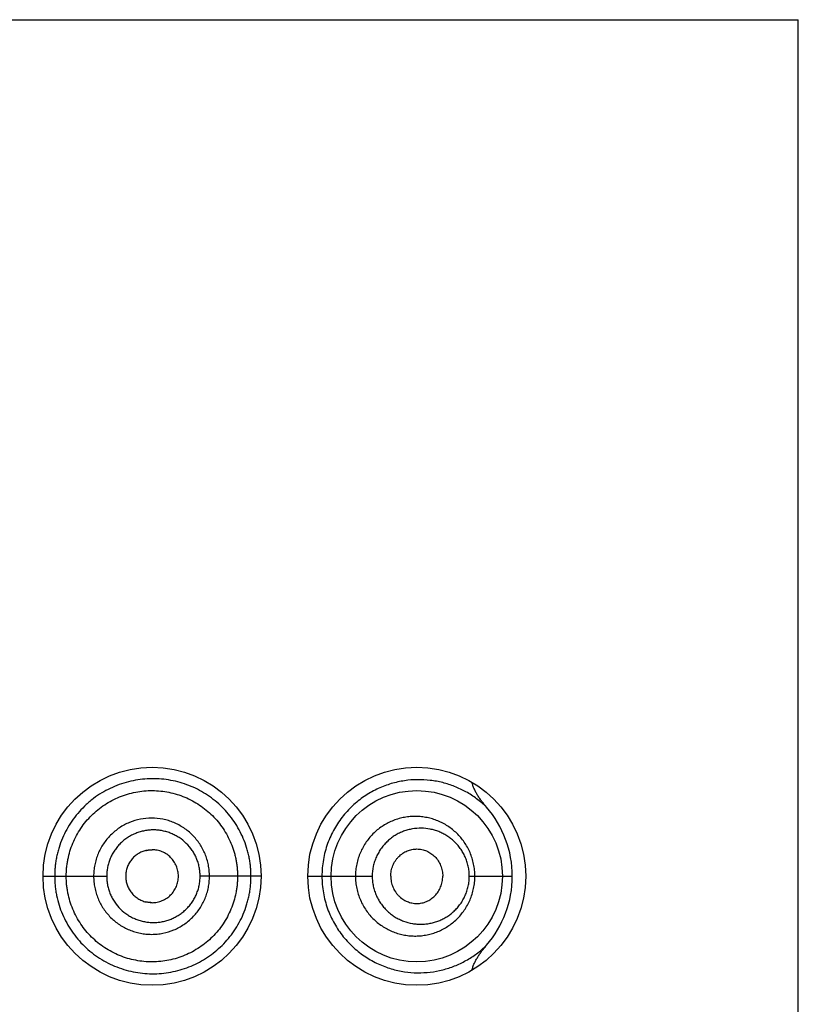
# Model space of a CAD drawing. Units: inches. Extents: x 0 to 11, y 0 to 8.5.
# Drawn here: x 6.6 to 6.7, y 6.6 to 6.7 of the extents above; entities that cross this region are included whole.
import ezdxf

# ---------------------------------------------------------------- set-up
doc = ezdxf.new("R2010")
doc.units = ezdxf.units.IN
doc.header["$LTSCALE"] = 0.605
doc.header["$MEASUREMENT"] = 0
doc.layers.get('0').update_dxf_attribs({"linetype": 'CONTINUOUS'})

msp = doc.modelspace()

# ---------------------------------------------------------------- linework, layer by layer
at = {"color": 7, "linetype": 'CONTINUOUS'}
for p, q in [((6.5197360859, 6.6855575908), (6.6947360859, 6.6855575908)), ((6.6947360859, 5.1980575908), (6.6947360859, 6.6855575908)), ((6.6221158024, 6.5922823865), (6.6214291577, 6.5921992908)), ((6.6098610859, 6.5893076054), (6.6111670583, 6.5893075909)), ((6.6111670583, 6.5893075908), (6.6170103831, 6.5893075908)), ((6.6343610859, 6.5893075902), (6.6275122185, 6.5893075908)), ((6.6396110859, 6.5893076359), (6.6411992659, 6.5893075908)), ((6.6411992659, 6.5893075908), (6.6468558646, 6.5893075908)), ((6.6577594229, 6.5893075908), (6.6625953469, 6.5893075908)), ((6.6214291577, 6.5864158908), (6.6221158024, 6.5863327951))]:
    msp.add_line(p, q, dxfattribs=at)
for points in [[(6.6214291577, 6.5921992907), (6.6214802978, 6.5922112294), (6.6215410007, 6.5922241815), (6.6216015628, 6.5922357955), (6.6216619677, 6.5922460865), (6.6217220652, 6.5922550499), (6.6217817616, 6.5922626983), (6.6218410934, 6.5922690622), (6.6219001065, 6.5922741675), (6.6219587593, 6.5922780299), (6.6220170436, 6.5922806671), (6.6220750568, 6.5922820979), (6.6221158024, 6.5922823865)], [(6.6221158024, 6.5863327951), (6.6220750568, 6.5863330837), (6.6220170436, 6.5863345144), (6.6219587593, 6.5863371517), (6.6219001065, 6.586341014), (6.6218410934, 6.5863461194), (6.6217817616, 6.5863524832), (6.6217220652, 6.5863601316), (6.6216619677, 6.586369095), (6.6216015628, 6.586379386), (6.6215410007, 6.586391), (6.6214802978, 6.5864039522), (6.6214291577, 6.5864158908)]]:
    msp.add_lwpolyline(points, dxfattribs=at)
for centre, radius in [((6.6221110859, 6.5893075908), 0.01225), ((6.6518610859, 6.5893075908), 0.01225), ((6.6518610718, 6.5893074957), 0.0096248949)]:
    msp.add_circle(centre, radius, dxfattribs=at)
for centre, radius, start, end in [((6.6507446492, 6.5893017782), 0.0118509655, 0.0281023945, 40.912132477), ((6.6507432508, 6.5893137576), 0.0118523485, 319.096571699, 359.9701878954)]:
    msp.add_arc(centre, radius, start, end, dxfattribs=at)
for points, knots in [([(6.6332274933, 6.5893075908), (6.6332274933, 6.5894903621), (6.6332187853, 6.589855882), (6.6331781089, 6.5904025459), (6.6331092467, 6.5909458462), (6.6330126828, 6.5914840938), (6.6328897457, 6.5920159248), (6.6326922127, 6.5927136183), (6.6323831007, 6.5935631483), (6.6319133435, 6.5945354984), (6.631354755, 6.5954522462), (6.6307128062, 6.5963052907), (6.6299942599, 6.5970878625), (6.6292071485, 6.5977954089), (6.6283581347, 6.5984228339), (6.627454011, 6.5989651979), (6.6265022987, 6.5994192388), (6.6255097703, 6.5997801143), (6.6244848405, 6.6000461696), (6.6234357506, 6.6002153241), (6.6223710325, 6.600284589), (6.6212999665, 6.6002495648), (6.6202327008, 6.6001101473), (6.6191794568, 6.5998672609), (6.6181508189, 6.599522035), (6.6171580126, 6.5990754995), (6.6162114035, 6.5985322355), (6.6154691953, 6.5980035288), (6.6149083208, 6.5975378248), (6.6143705984, 6.5970442454), (6.6137455998, 6.596377061), (6.613079051, 6.5955055134), (6.6125021895, 6.5945715795), (6.6120216059, 6.5935843753), (6.6117066572, 6.5927249933), (6.6115066881, 6.5920216442), (6.6113829068, 6.5914872161), (6.6112858731, 6.5909472911), (6.6112167423, 6.590403066), (6.6111758584, 6.5898560113), (6.6111670452, 6.5894903746), (6.6111670583, 6.5893075908)], [0, 0, 0, 0, 0.0158782766, 0.0317485795, 0.0476026926, 0.0634334703, 0.0792355314, 0.095003849, 0.1264086792, 0.1576300705, 0.1886673449, 0.2195242344, 0.2502296291, 0.28082121, 0.3113314336, 0.3418017788, 0.3722767435, 0.4027985391, 0.4334100608, 0.4641328686, 0.49497929, 0.5259595463, 0.5570832136, 0.5883398059, 0.6197154309, 0.6511938713, 0.6827573908, 0.714384963, 0.7302217668, 0.7460680883, 0.7777729566, 0.8094982597, 0.8412352426, 0.8729783582, 0.9047248982, 0.9206037703, 0.9364828483, 0.9523620281, 0.9682412864, 0.9841206355, 1, 1, 1, 1]), ([(6.6597017691, 6.5970620386), (6.6593529153, 6.5974027921), (6.6586168282, 6.5980306887), (6.657408019, 6.5988106338), (6.6561241925, 6.5994186672), (6.6550017887, 6.5997815377), (6.6540804149, 6.5999832423), (6.6531376762, 6.6001260133), (6.6519279969, 6.6001886718), (6.6504542529, 6.600068335), (6.649227024, 6.5997959144), (6.648254541, 6.5994703708), (6.6475264767, 6.5991672409), (6.6468101163, 6.5988058416), (6.6461102771, 6.5983849727), (6.6454322766, 6.597904169), (6.6447819531, 6.5973634548), (6.6441656987, 6.5967634388), (6.6435900267, 6.5961058576), (6.6430615337, 6.595393441), (6.6425869742, 6.5946298263), (6.6421728824, 6.5938197069), (6.6418250717, 6.5929689556), (6.6415487104, 6.5920844035), (6.6413480994, 6.5911736792), (6.6412264658, 6.5902451994), (6.6411992702, 6.5896202342), (6.6411992659, 6.5893075908)], [0, 0, 0, 0, 0.0574004593, 0.113473874, 0.1688650451, 0.22414121, 0.2519020093, 0.2798166273, 0.3363040329, 0.394030088, 0.4533603057, 0.4837526532, 0.5146580271, 0.5461047634, 0.5781114092, 0.6106918468, 0.6438452703, 0.677561284, 0.7118263929, 0.7466056381, 0.7818558589, 0.8175302659, 0.8535704975, 0.8899098518, 0.9264777384, 0.9631999849, 1, 1, 1, 1]), ([(6.6597008261, 6.5970631822), (6.6595220814, 6.5972697487), (6.6592626212, 6.5975874221), (6.6589414842, 6.598029599), (6.6587156723, 6.5983717581), (6.6585084969, 6.5987255674), (6.6583248371, 6.5990922629), (6.6581715022, 6.5994727151), (6.6580957958, 6.5997359207), (6.6580668542, 6.5998693586)], [0, 0, 0, 0, 0.2500037105, 0.3750200008, 0.500034785, 0.6250455298, 0.7500484081, 0.8750368871, 1, 1, 1, 1]), ([(6.6124685861, 6.5893075908), (6.6124685861, 6.5896244703), (6.6124913919, 6.5901003056), (6.6125697292, 6.5907294957), (6.6126795476, 6.5913539638), (6.6128739356, 6.5921232838), (6.6131957943, 6.5930191693), (6.6136055348, 6.5938783199), (6.6140977522, 6.5946926717), (6.6146671639, 6.5954546323), (6.6153085392, 6.5961565235), (6.6160161825, 6.5967906403), (6.6167819476, 6.5973518463), (6.6175980125, 6.5978352085), (6.6184565671, 6.5982357971), (6.6193494171, 6.5985488897), (6.6202672208, 6.5987729359), (6.6212010697, 6.5989064441), (6.6221420771, 6.5989479577), (6.6230813037, 6.5988963942), (6.6243177229, 6.5987072562), (6.6258196519, 6.5982490275), (6.6272016891, 6.5975043443), (6.628206002, 6.5967602978), (6.6289038364, 6.596130905), (6.6295373413, 6.5954348304), (6.6300996897, 6.5946778958), (6.6305867034, 6.5938682367), (6.6309937311, 6.5930133519), (6.6312604553, 6.5922693211), (6.6314301054, 6.5916602022), (6.6315352535, 6.5911970978), (6.6316176285, 6.5907291211), (6.6316763331, 6.5902573504), (6.6317110917, 6.5897830777), (6.6317185861, 6.5894660753), (6.6317185861, 6.5893075908)], [0, 0, 0, 0, 0.0314557118, 0.0471879866, 0.0629199226, 0.0943728464, 0.1258222309, 0.1572663666, 0.1887030071, 0.2201287474, 0.2515393728, 0.2829303908, 0.31429691, 0.3456331386, 0.3769327454, 0.408190209, 0.4394025677, 0.4705677615, 0.5016845674, 0.5327546763, 0.5637854197, 0.6256924582, 0.6875717416, 0.7185743176, 0.7496135235, 0.780702506, 0.8118519728, 0.8430671525, 0.874348147, 0.9056915214, 0.9213880274, 0.9370958019, 0.9528130591, 0.9685377898, 0.9842676953, 1, 1, 1, 1]), ([(6.6285624585, 6.5893075908), (6.6285624575, 6.5895217376), (6.6285421094, 6.5899503078), (6.6284469487, 6.5905864214), (6.6282906915, 6.5912100097), (6.6280032381, 6.5920155764), (6.6274964327, 6.5929614022), (6.6266840684, 6.5939564007), (6.6256938069, 6.5947712298), (6.624752683, 6.5952771159), (6.6239526563, 6.5955638573), (6.6231286162, 6.5957716892), (6.6220655916, 6.5958809576), (6.6207890278, 6.5957574397), (6.6195593539, 6.5953867952), (6.6186140614, 6.5948804091), (6.6179274303, 6.594372222), (6.6174510724, 6.5939418371), (6.6170195788, 6.593466052), (6.6166371685, 6.5929495981), (6.6163071061, 6.5923979583), (6.6160320707, 6.5918166565), (6.6158159489, 6.5912107961), (6.6156596305, 6.5905867428), (6.6155645114, 6.5899503822), (6.6155441939, 6.5895217463), (6.6155441931, 6.5893075908)], [0, 0, 0, 0, 0.0313964957, 0.0627831179, 0.0941521806, 0.1254956047, 0.1880110773, 0.250391925, 0.3126530472, 0.3748367048, 0.4059550598, 0.4370748658, 0.4992720104, 0.5615429906, 0.6239048383, 0.6863656024, 0.7176669783, 0.7489886104, 0.7803284293, 0.8116832175, 0.8430507578, 0.874428667, 0.9058147231, 0.9372068465, 0.9686022307, 1, 1, 1, 1]), ([(6.6583921613, 6.5893075908), (6.6583921525, 6.5895367714), (6.6583686824, 6.5899948456), (6.6582638832, 6.5906730133), (6.6580915978, 6.5913337151), (6.6578551397, 6.5919690789), (6.6575588026, 6.5925723973), (6.6572073366, 6.5931379841), (6.6568058223, 6.5936612034), (6.65635948, 6.5941384192), (6.6558732852, 6.5945665822), (6.6553521263, 6.5949432252), (6.6548009533, 6.5952666497), (6.6542244023, 6.5955353802), (6.6536269017, 6.5957478623), (6.6530129539, 6.5959027846), (6.6523871468, 6.5959991868), (6.6517541248, 6.5960362529), (6.6511186482, 6.5960133287), (6.6504856726, 6.5959300278), (6.6498602607, 6.5957860791), (6.649042135, 6.5955124752), (6.648262041, 6.5951184879), (6.6475468181, 6.5946150169), (6.6470443738, 6.5941810888), (6.6465842924, 6.5936961315), (6.6461719325, 6.5931642992), (6.6458127603, 6.5925903237), (6.6455116811, 6.5919797823), (6.6452728076, 6.5913390652), (6.645099606, 6.5906750827), (6.6449947014, 6.5899953763), (6.644971231, 6.5895368312), (6.6449712266, 6.5893075908)], [0, 0, 0, 0, 0.0326078399, 0.0651259071, 0.0974741628, 0.1295869399, 0.1614203817, 0.1929511901, 0.2241759199, 0.2551076103, 0.2857739261, 0.3162088694, 0.3464561496, 0.3765634135, 0.40657932, 0.4365499096, 0.4665204187, 0.4965360386, 0.5266368181, 0.5568592851, 0.587238502, 0.6177975776, 0.6794555901, 0.7106600421, 0.7420922346, 0.7737481871, 0.8056169378, 0.8376822888, 0.8699220754, 0.9023076714, 0.9348068171, 0.9673836477, 1, 1, 1, 1]), ([(6.6275122185, 6.5893075908), (6.6275122198, 6.5894796019), (6.6274956825, 6.5898238415), (6.627417437, 6.5903344731), (6.6272894644, 6.5908344889), (6.6271129859, 6.5913189188), (6.6268884971, 6.5917822966), (6.6265313117, 6.5923658344), (6.6259823625, 6.5930249552), (6.6253151967, 6.5935621825), (6.6247292009, 6.5939081955), (6.6242666347, 6.5941237966), (6.6237853435, 6.5942928951), (6.6232901605, 6.5944154098), (6.6227854875, 6.5944909148), (6.6222755685, 6.594517644), (6.6217650617, 6.5944947469), (6.6212586742, 6.5944226179), (6.6207610637, 6.5943018803), (6.620276963, 6.5941331874), (6.6198112217, 6.5939175582), (6.6193680157, 6.5936576647), (6.6189513473, 6.5933561203), (6.6185655332, 6.5930151847), (6.6182150947, 6.5926373208), (6.6179039775, 6.5922259794), (6.6176348319, 6.5917856676), (6.6174100565, 6.5913207918), (6.617233226, 6.590835405), (6.6171051282, 6.5903348248), (6.617026898, 6.5898239294), (6.6170103816, 6.5894796116), (6.6170103831, 6.5893075908)], [0, 0, 0, 0, 0.0314469764, 0.0628793897, 0.0942861497, 0.1256552714, 0.1569786531, 0.1882529387, 0.2505766268, 0.3127245043, 0.3437882799, 0.3748327384, 0.4058683818, 0.4369058006, 0.4679536992, 0.4990196062, 0.530110531, 0.5612316633, 0.5923865759, 0.623577101, 0.6548041455, 0.6860667517, 0.7173627162, 0.7486891704, 0.7800432647, 0.8114219603, 0.8428214502, 0.8742375726, 0.9056668239, 0.9371062617, 0.968551249, 1, 1, 1, 1]), ([(6.6577594229, 6.5893075908), (6.657759413, 6.5894964194), (6.6577393387, 6.5898736312), (6.6576499254, 6.5904310787), (6.6575034551, 6.590972124), (6.6573035931, 6.591489738), (6.6570547413, 6.5919782169), (6.6567617117, 6.5924330728), (6.6564294539, 6.5928509998), (6.6560627334, 6.5932296058), (6.6556659498, 6.5935670935), (6.6552433322, 6.5938622941), (6.654798867, 6.594114544), (6.6543361521, 6.5943232038), (6.6538585064, 6.5944876729), (6.6532067376, 6.5946470669), (6.6523676433, 6.5947336722), (6.6515244745, 6.594666068), (6.6508624955, 6.5945191454), (6.6503732046, 6.594361353), (6.6498968469, 6.5941567632), (6.6494376469, 6.593905714), (6.6490001449, 6.5936089039), (6.6485895079, 6.5932670516), (6.6482106927, 6.5928821603), (6.6478686899, 6.5924569263), (6.6475684514, 6.5919947622), (6.6473151336, 6.591499775), (6.6471128752, 6.5909771315), (6.6469161659, 6.5902513303), (6.6468558822, 6.5896844283), (6.6468558646, 6.5893075908)], [0, 0, 0, 0, 0.0332669293, 0.0664018477, 0.0992876525, 0.1318336985, 0.1639808832, 0.1957021057, 0.226997851, 0.2578903541, 0.2884169541, 0.3186268185, 0.3485760145, 0.3783227273, 0.4079257905, 0.4374438565, 0.4963934761, 0.5556659828, 0.5855776363, 0.615710441, 0.6461008346, 0.6767797107, 0.7077718397, 0.7390957123, 0.7707586483, 0.8027562145, 0.8350732062, 0.8676832274, 0.9005460556, 0.9336105368, 1, 1, 1, 1]), ([(6.6214291577, 6.5921992908), (6.6212693899, 6.5921605175), (6.6209554127, 6.5920565364), (6.6205888666, 6.5918651625), (6.6203172622, 6.5916775096), (6.620125744, 6.5915198115), (6.6199485168, 6.5913458669), (6.6197333683, 6.5910939773), (6.6195054616, 6.5907459098), (6.6193035471, 6.5902893501), (6.6191777805, 6.58980587), (6.6191485473, 6.5894734894), (6.6191485473, 6.5893075908)], [0, 0, 0, 0, 0.124307093, 0.2488241394, 0.3112170349, 0.3736657403, 0.4361692445, 0.4987264404, 0.6238716185, 0.7491688997, 0.8745638363, 1, 1, 1, 1]), ([(6.6250704058, 6.5893075908), (6.6250704058, 6.5895024672), (6.6250299647, 6.5898930323), (6.6248579215, 6.5904542805), (6.6246291929, 6.5908867245), (6.6243996077, 6.5912004223), (6.6241406531, 6.591489028), (6.6237639916, 6.5917968063), (6.6233354893, 6.5920253045), (6.6229722776, 6.592156527), (6.6226915603, 6.592228325), (6.6224052165, 6.5922723253), (6.6222122344, 6.5922823666), (6.6221158024, 6.5922823865)], [0, 0, 0, 0, 0.1257693813, 0.2513994831, 0.3767627782, 0.4393928513, 0.5019352664, 0.6266195795, 0.7510730615, 0.8133162853, 0.8755419058, 0.9377647283, 1, 1, 1, 1]), ([(6.648932727, 6.5893075908), (6.648932727, 6.5895146489), (6.6489638062, 6.5898258706), (6.6490632294, 6.5902268837), (6.6491992411, 6.5906121232), (6.6493904049, 6.5909723756), (6.6496284194, 6.5912956739), (6.649827045, 6.5915163137), (6.6500444912, 6.591713651), (6.6502779522, 6.5918865128), (6.6505247412, 6.5920341231), (6.650866495, 6.5921957303), (6.6513160241, 6.5923333187), (6.6517816639, 6.5923798512), (6.6521515545, 6.5923595305), (6.6524261059, 6.5923163769), (6.6526957328, 6.5922459926), (6.6530468076, 6.5921164813), (6.6533796505, 6.5919344976), (6.6536832515, 6.5917053674), (6.653968995, 6.5914419357), (6.6542167668, 6.5911334461), (6.6544187167, 6.5907907507), (6.654546733, 6.5905153291), (6.6546479092, 6.5902258752), (6.654746263, 6.5898254266), (6.6547771226, 6.5895145488), (6.6547771226, 6.5893075908)], [0, 0, 0, 0, 0.066144156, 0.0990882439, 0.1318391715, 0.1964769608, 0.2283736525, 0.2599330016, 0.2911451799, 0.3220200904, 0.3525799207, 0.3828544552, 0.4426262409, 0.5017590322, 0.5312637748, 0.5607866264, 0.590389065, 0.6201300831, 0.6801785203, 0.7106593276, 0.7414789968, 0.8041603417, 0.836102626, 0.8684013742, 0.9010179905, 0.9338878222, 1, 1, 1, 1]), ([(6.6111670583, 6.5893075908), (6.6111670585, 6.5891248089), (6.6111759574, 6.5887591766), (6.611216979, 6.5882121438), (6.6112860501, 6.5876679117), (6.6114151171, 6.586948134), (6.6116434693, 6.5860618029), (6.6120215905, 6.5850308967), (6.6125024699, 6.5840437895), (6.613079353, 6.5831099239), (6.6137457563, 6.5822382336), (6.6144952196, 6.5814377837), (6.6153204904, 6.5807174904), (6.6162113646, 6.5800830415), (6.6171580829, 6.5795399088), (6.6181508918, 6.5790934314), (6.6191795649, 6.5787483151), (6.6202328237, 6.5785055417), (6.6213000605, 6.5783660701), (6.6223710599, 6.5783305691), (6.6234357538, 6.5783992099), (6.6244848606, 6.5785679314), (6.6255097693, 6.5788339465), (6.6265022188, 6.5791951054), (6.6274534834, 6.5796503551), (6.6283569809, 6.5801939676), (6.6292062391, 6.5808210496), (6.6299942668, 6.581527411), (6.6307127189, 6.5823101306), (6.6315699753, 6.5834497123), (6.6322610479, 6.5847170801), (6.6326923296, 6.5859014919), (6.6328897868, 6.5865992541), (6.6330125615, 6.5871311055), (6.6331091024, 6.5876693586), (6.6331780007, 6.5882126534), (6.633218749, 6.5887593077), (6.6332274933, 6.5891248224), (6.6332274933, 6.5893075908)], [0, 0, 0, 0, 0.0158808766, 0.0317617012, 0.0476424418, 0.063523138, 0.0952743197, 0.1270237914, 0.1587699994, 0.1905100824, 0.2222383371, 0.2539461162, 0.2856224406, 0.3172528828, 0.3488193707, 0.3803010276, 0.411679739, 0.4429394414, 0.4740661503, 0.5050492395, 0.5358962226, 0.5666197889, 0.5972342713, 0.6277587026, 0.6582378401, 0.688718732, 0.7192360556, 0.7498240629, 0.7805271553, 0.8113896649, 0.8735791435, 0.9049868541, 0.9207564434, 0.9365600171, 0.9523925914, 0.9682485024, 0.9841202936, 1, 1, 1, 1]), ([(6.6317185861, 6.5893075908), (6.6317185861, 6.5891491055), (6.6317110554, 6.5888321013), (6.6316762343, 6.5883578338), (6.6316175156, 6.5878860551), (6.6315078147, 6.5872624023), (6.6313139725, 6.5864947978), (6.6309936863, 6.5856018685), (6.6305868847, 6.5847468249), (6.6300993536, 6.5839374598), (6.6295365516, 6.5831808964), (6.6289037648, 6.5824841525), (6.6282065783, 6.5818540897), (6.6274526149, 6.5812951555), (6.626648853, 6.5808118737), (6.6258021049, 6.5804090225), (6.6249195424, 6.5800916292), (6.6240098856, 6.579861007), (6.6230813628, 6.5797188294), (6.6221422046, 6.5796672045), (6.6212011706, 6.5797087299), (6.6202673235, 6.5798422509), (6.619349517, 6.5800663113), (6.6184566731, 6.5803794322), (6.6175981177, 6.5807800259), (6.6167820226, 6.5812633442), (6.6160162201, 6.5818245077), (6.6153085636, 6.5824586188), (6.6146672077, 6.5831605343), (6.6140977971, 6.5839225009), (6.6136055664, 6.5847368502), (6.6131958082, 6.5855959963), (6.6128739064, 6.5864918712), (6.6126795295, 6.5872612004), (6.6125697614, 6.5878856805), (6.612491444, 6.5885148748), (6.6124685861, 6.5889907098), (6.6124685861, 6.5893075908)], [0, 0, 0, 0, 0.0157301329, 0.0314578616, 0.0471804247, 0.0628955445, 0.0942863096, 0.1256252874, 0.1569016539, 0.1881118651, 0.2192572985, 0.250343186, 0.281378796, 0.3123770092, 0.3433522366, 0.3743200003, 0.4052959731, 0.4362921778, 0.4673186354, 0.4983844792, 0.5294971048, 0.5606580454, 0.5918660678, 0.6231191751, 0.6544144945, 0.6857464284, 0.7171086076, 0.74849526, 0.7799015706, 0.8113230164, 0.8427553353, 0.8741951193, 0.9056401633, 0.9370887473, 0.9528185204, 0.968548629, 1, 1, 1, 1]), ([(6.6155441931, 6.5893075908), (6.6155441926, 6.589093435), (6.6155645354, 6.5886647995), (6.6156596348, 6.5880284378), (6.6158159115, 6.5874043713), (6.6160320104, 6.5867985097), (6.6163074335, 6.5862173167), (6.6167478268, 6.5854830936), (6.6174282235, 6.5846508143), (6.6182592805, 6.5839696486), (6.6189923283, 6.5835309375), (6.6195718252, 6.5832577303), (6.6201750591, 6.5830436503), (6.6207958219, 6.5828896647), (6.6214281346, 6.5827967859), (6.622066075, 6.5827660402), (6.6227036106, 6.5827988777), (6.6235439517, 6.582925725), (6.6245653768, 6.5832372389), (6.6255051315, 6.5837444913), (6.6261876249, 6.5842517731), (6.6266612744, 6.5846808519), (6.6270905719, 6.5851550907), (6.6274713305, 6.585669961), (6.6278003034, 6.5862201393), (6.6280747417, 6.5868002311), (6.6282906826, 6.5874052055), (6.6284469471, 6.5880287501), (6.6285421085, 6.5886648758), (6.6285624568, 6.5890934437), (6.6285624585, 6.5893075908)], [0, 0, 0, 0, 0.0313883574, 0.0627743399, 0.0941570503, 0.1255336456, 0.1569020524, 0.1882603075, 0.2508607698, 0.3133888721, 0.3446595364, 0.3759071816, 0.407129022, 0.4383260215, 0.4695001519, 0.5006524677, 0.5317856789, 0.5629053068, 0.625052698, 0.6872200137, 0.7183641156, 0.7495339368, 0.7807347356, 0.8119694689, 0.8432387923, 0.8745420832, 0.9058760879, 0.9372357224, 0.9686129206, 1, 1, 1, 1]), ([(6.6170103831, 6.5893075908), (6.6170103815, 6.5891355696), (6.6170269244, 6.5887912521), (6.6171051326, 6.5882803556), (6.6172331765, 6.587779758), (6.6174100235, 6.5872943833), (6.6176351505, 6.5868296158), (6.617994346, 6.5862437495), (6.618547168, 6.585581642), (6.6192196961, 6.5850427438), (6.6198106895, 6.5846967611), (6.6202769062, 6.5844820614), (6.6207612336, 6.5843141), (6.6212589121, 6.5841936966), (6.621765229, 6.5841212056), (6.6222756943, 6.5840974771), (6.6227856593, 6.5841234388), (6.6232904044, 6.5841985791), (6.6237855197, 6.5843214479), (6.6242665484, 6.5844913671), (6.6247287013, 6.5847077688), (6.625168107, 6.5849677903), (6.6255812304, 6.5852685946), (6.6259640225, 6.5856081195), (6.626311877, 6.585984384), (6.6266210587, 6.5863940086), (6.6268888998, 6.5868327292), (6.6271128844, 6.5872962713), (6.6272600302, 6.5876998933), (6.627353342, 6.5880305252), (6.6274304847, 6.5883656535), (6.6274956638, 6.5887913598), (6.6275122187, 6.5891355797), (6.6275122185, 6.5893075908)], [0, 0, 0, 0, 0.0314485581, 0.06289336, 0.0943325882, 0.1257615677, 0.1571771668, 0.188576398, 0.251233895, 0.3137802942, 0.3450422738, 0.3762686694, 0.4074588777, 0.4386137446, 0.4697349871, 0.5008258323, 0.5318913611, 0.5629387472, 0.5939758004, 0.6250115751, 0.6560565147, 0.6871207404, 0.718212922, 0.7493415222, 0.7805146444, 0.8117377753, 0.8430122494, 0.8743360803, 0.9057050757, 0.9214090944, 0.9371210968, 0.9685532934, 1, 1, 1, 1]), ([(6.6191485473, 6.5893075908), (6.6191485473, 6.5891416922), (6.6191777805, 6.5888093115), (6.6193035471, 6.5883258314), (6.6195054616, 6.5878692717), (6.6197333683, 6.5875212042), (6.6199485168, 6.5872693147), (6.620125744, 6.58709537), (6.6203172622, 6.5869376719), (6.6205888666, 6.586750019), (6.6209554127, 6.5865586451), (6.6212693899, 6.5864546641), (6.6214291577, 6.5864158908)], [0, 0, 0, 0, 0.1254361637, 0.2508311003, 0.3761283815, 0.5012735596, 0.5638307555, 0.6263342597, 0.6887829651, 0.7511758606, 0.875692907, 1, 1, 1, 1]), ([(6.6221158024, 6.5863327951), (6.6222122344, 6.5863328149), (6.6224052165, 6.5863428562), (6.6226915603, 6.5863868565), (6.6229722776, 6.5864586545), (6.6233354893, 6.586589877), (6.6237639916, 6.5868183752), (6.6241406531, 6.5871261536), (6.6243996077, 6.5874147592), (6.6246291929, 6.587728457), (6.6248579215, 6.588160901), (6.6250299647, 6.5887221493), (6.6250704058, 6.5891127144), (6.6250704058, 6.5893075908)], [0, 0, 0, 0, 0.0622352717, 0.1244580942, 0.1866837147, 0.2489269385, 0.3733804205, 0.4980647336, 0.5606071487, 0.6232372218, 0.7486005169, 0.8742306187, 1, 1, 1, 1]), ([(6.6411992659, 6.5893075908), (6.6411992816, 6.5889949504), (6.6412264588, 6.5883699919), (6.6413480924, 6.5874415199), (6.6415487024, 6.5865308018), (6.6418250726, 6.5856462596), (6.6421728742, 6.5847955128), (6.6425869588, 6.5839854074), (6.6430614995, 6.5832217959), (6.6435899734, 6.5825093906), (6.6441656823, 6.5818517979), (6.644979973, 6.5810588862), (6.6460811571, 6.5802120598), (6.6475018061, 6.5794273491), (6.648970367, 6.5788762151), (6.6504540266, 6.5785469397), (6.651927985, 6.5784264686), (6.6533732296, 6.5785013822), (6.6545447496, 6.5787177806), (6.6554510869, 6.5789787438), (6.6563365234, 6.5792971465), (6.6571913058, 6.5797019252), (6.6580042772, 6.5801892749), (6.6587973275, 6.5807386534), (6.6593528674, 6.5812120825), (6.6597017179, 6.5815527517)], [0, 0, 0, 0, 0.036803818, 0.0735298188, 0.1101016051, 0.1464450008, 0.1824888656, 0.2181669392, 0.2534202447, 0.2882029025, 0.322472202, 0.3561911743, 0.4218835689, 0.4852981317, 0.5465660475, 0.6059024248, 0.6636341189, 0.7201274487, 0.7757829258, 0.8034494945, 0.8310866898, 0.8864887715, 0.9144171532, 0.9426002338, 1, 1, 1, 1]), ([(6.6449712266, 6.5893075908), (6.6449712359, 6.5890783505), (6.6449947045, 6.5886198061), (6.6450996014, 6.5879400998), (6.6452727975, 6.5872761147), (6.6455117236, 6.5866354198), (6.6458127156, 6.5860248373), (6.6461718777, 6.5854508351), (6.6465845507, 6.584919257), (6.6470447534, 6.5844344588), (6.6475468189, 6.5840002479), (6.6480854932, 6.5836205834), (6.6486546621, 6.5832979359), (6.6492481774, 6.5830337076), (6.6498603684, 6.5828291794), (6.6504856921, 6.5826852393), (6.6511186734, 6.5826018586), (6.6517541686, 6.5825788929), (6.6523871815, 6.5826161631), (6.653012939, 6.5827126341), (6.6536268778, 6.5828674151), (6.654224454, 6.5830796707), (6.654801069, 6.5833483358), (6.6553522004, 6.5836718797), (6.6558732885, 6.5840486234), (6.6563594697, 6.5844767936), (6.6568058386, 6.5849539775), (6.657207342, 6.585477202), (6.6575588039, 6.5860427862), (6.6578551447, 6.5866461032), (6.6580915968, 6.5872814687), (6.6582638841, 6.5879421697), (6.6583686629, 6.5886203382), (6.6583921525, 6.5890784103), (6.6583921613, 6.5893075908)], [0, 0, 0, 0, 0.0326140165, 0.0651885044, 0.0976853003, 0.1300685282, 0.1623060394, 0.194369635, 0.2262361802, 0.2578876707, 0.2893154795, 0.3205193369, 0.3514943979, 0.3822496609, 0.4128052387, 0.443180941, 0.4734015442, 0.5035012246, 0.5335160335, 0.5634818659, 0.5934471749, 0.6234613411, 0.6535684658, 0.6838144752, 0.7142473625, 0.7449111387, 0.7758406271, 0.8070626982, 0.83859122, 0.8704223902, 0.902532967, 0.934878822, 0.9673944998, 1, 1, 1, 1]), ([(6.6468558646, 6.5893075908), (6.6468558767, 6.5891187041), (6.6468759467, 6.5887410381), (6.6469654996, 6.5881821204), (6.6471128815, 6.5876379803), (6.6473150938, 6.5871154188), (6.6475684212, 6.5866204113), (6.6478687778, 6.5861583399), (6.6482109088, 6.5857332194), (6.6485897506, 6.5853483659), (6.6490001861, 6.5850062539), (6.6494375332, 6.5847091984), (6.6498967639, 6.584458084), (6.6505288848, 6.584186838), (6.651191351, 6.5840070289), (6.6518639521, 6.5839219313), (6.6523687662, 6.583904756), (6.6528716029, 6.5839336076), (6.6533692705, 6.5840080351), (6.6538585487, 6.5841275815), (6.6543362149, 6.5842918758), (6.6547989674, 6.5845004682), (6.655243411, 6.5847527651), (6.6556659544, 6.5850480844), (6.6560627165, 6.5853855996), (6.6564294506, 6.5857641918), (6.6567617224, 6.5861821053), (6.657054753, 6.5866369601), (6.6573035885, 6.5871254457), (6.657503463, 6.5876430537), (6.6576499257, 6.588184103), (6.657739288, 6.5887415554), (6.6577594126, 6.589118763), (6.6577594229, 6.5893075908)], [0, 0, 0, 0, 0.0332721687, 0.0664721571, 0.0995316718, 0.1323896757, 0.164994541, 0.1973059407, 0.2292978418, 0.2609560336, 0.2922766788, 0.3232653681, 0.3539397638, 0.3843247245, 0.4442944914, 0.47402334, 0.503620475, 0.5331358983, 0.5626225381, 0.5921359111, 0.6217338454, 0.6514756332, 0.6814205246, 0.7116265803, 0.7421489339, 0.7730366734, 0.8043275348, 0.8360439291, 0.8681863225, 0.9007273494, 0.9336082699, 0.9667382033, 1, 1, 1, 1]), ([(6.648932727, 6.5893075908), (6.648932727, 6.5891005327), (6.6489638062, 6.5887893109), (6.6490632294, 6.5883882979), (6.6491992411, 6.5880030583), (6.6493904049, 6.587642806), (6.6496284194, 6.5873195076), (6.649827045, 6.5870988678), (6.6500444912, 6.5869015306), (6.6502779522, 6.5867286687), (6.6505247412, 6.5865810584), (6.650866495, 6.5864194513), (6.6513160241, 6.5862818629), (6.6517816639, 6.5862353303), (6.6521515545, 6.5862556511), (6.6524261059, 6.5862988046), (6.6526957328, 6.5863691889), (6.6530468076, 6.5864987002), (6.6533796505, 6.586680684), (6.6536832515, 6.5869098141), (6.653968995, 6.5871732459), (6.6542167668, 6.5874817354), (6.6544187167, 6.5878244308), (6.654546733, 6.5880998524), (6.6546479092, 6.5883893063), (6.654746263, 6.5887897549), (6.6547771226, 6.5891006328), (6.6547771226, 6.5893075908)], [0, 0, 0, 0, 0.066144156, 0.0990882439, 0.1318391715, 0.1964769608, 0.2283736525, 0.2599330016, 0.2911451799, 0.3220200904, 0.3525799207, 0.3828544552, 0.4426262409, 0.5017590322, 0.5312637748, 0.5607866264, 0.590389065, 0.6201300831, 0.6801785203, 0.7106593276, 0.7414789968, 0.8041603417, 0.836102626, 0.8684013742, 0.9010179905, 0.9338878222, 1, 1, 1, 1]), ([(6.6580667581, 6.5787457665), (6.6580957067, 6.5788792554), (6.6581714517, 6.5791425583), (6.6583248961, 6.5795231323), (6.6585086834, 6.5798899348), (6.6587159896, 6.580243844), (6.6589419358, 6.5805860971), (6.6592632682, 6.5810283849), (6.6595228953, 6.5813461176), (6.6597017108, 6.5815527579)], [0, 0, 0, 0, 0.1249634513, 0.2499520225, 0.3749546689, 0.4999652547, 0.6249799283, 0.7499961024, 1, 1, 1, 1])]:
    msp.add_open_spline(points, degree=3, knots=knots, dxfattribs=at)

doc.saveas('drawing.dxf')
